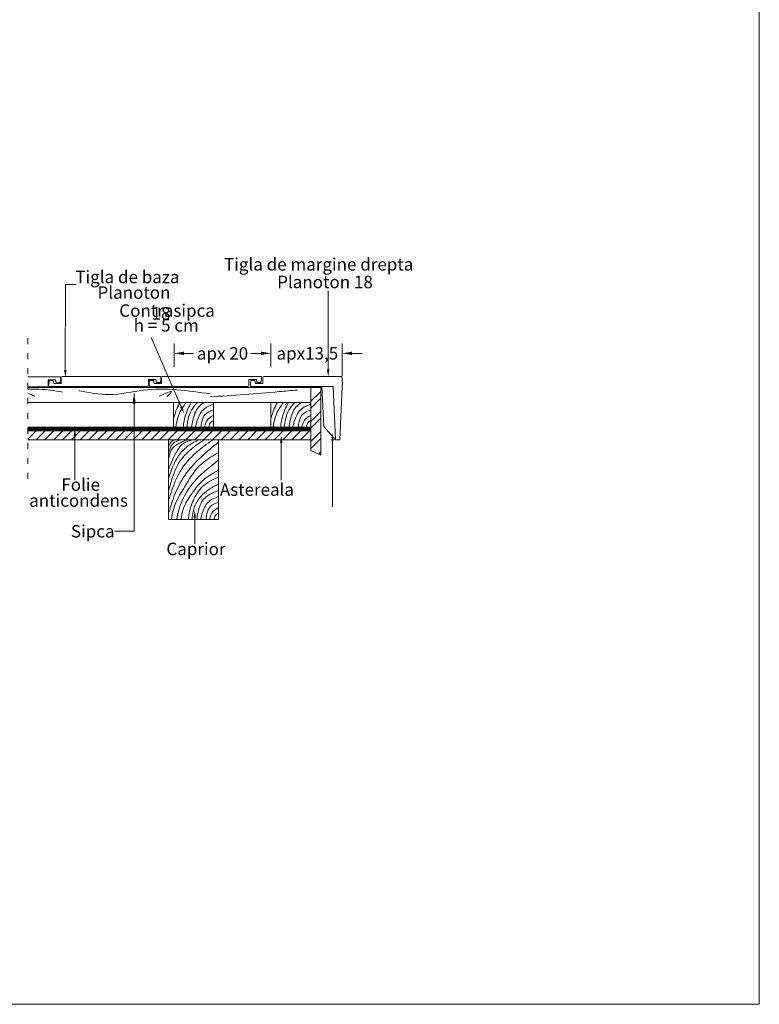
# Model space of a CAD drawing. Units: inches. Extents: x 8570 to 18615, y -3502 to 446.
# Drawn here: x 17132 to 18615, y -3502 to -1528 of the extents above; entities that cross this region are included whole.
import ezdxf
from ezdxf import colors
from ezdxf.entities.mleader import LeaderData, LeaderLine
from ezdxf.math import Vec2, Vec3

# ---------------------------------------------------------------- set-up
doc = ezdxf.new("R2010")
doc.units = ezdxf.units.IN
doc.header["$MEASUREMENT"] = 0
doc.linetypes.add('ACAD_ISO03W100', pattern=[30, 12, -18])
for name, color, linetype, lineweight in [('COTE', 7, 'Continuous', 13), ('Folie anticondens', 7, 'Continuous', 20), ('Text', 7, 'Continuous', 13), ('Tondach Tigle', 7, 'Continuous', 18)]:
    doc.layers.add(name, color=color, linetype=linetype, lineweight=lineweight)
doc.styles.add('1_10-2.5', font='arial.ttf', dxfattribs={"height": 25})
doc.styles.get("Standard").update_dxf_attribs({"font": 'arial.ttf'})
doc.dimstyles.new('1_10 in cm', dxfattribs={"dimtxt": 25, "dimasz": 20, "dimexe": 20, "dimexo": 20, "dimgap": 7, "dimtad": 1, "dimlfac": 0.1, "dimzin": 12, "dimdsep": 46, "dimtxsty": 'Standard', "dimcen": 0.09, "dimclrd": 256, "dimclre": 256, "dimclrt": 7, "dimadec": 0, "dimazin": 1, "dimtfac": 1, "dimtofl": 0, "dimtmove": 0, "dimatfit": 0, "dimfxl": 1, "dimtolj": 1, "dimtzin": 0, "dimlwd": -1, "dimlwe": -1, "dimarcsym": 0})

# ---------------------------------------------------------------- blocks, each defined once
blk = doc.blocks.new('*D96')
at = {"layer": 'COTE', "transparency": 16777216}
for p, q in [((17635.7, -2223.1), (17635.7, -2176.8)), ((17778.5, -2241.6), (17778.5, -2176.8)), ((17615.7, -2196.8), (17595.7, -2196.8)), ((17798.5, -2196.8), (17818.5, -2196.8))]:
    blk.add_line(p, q, dxfattribs=at)
at = {"layer": 'COTE', "linetype": 'Continuous', "transparency": 16777216}
for points in [[(17615.7, -2193.4), (17615.7, -2200.1), (17635.7, -2196.8)], [(17798.5, -2193.4), (17798.5, -2200.1), (17778.5, -2196.8)]]:
    blk.add_solid(points, dxfattribs=at)
at = {"layer": 'Defpoints', "color": 0, "linetype": 'Continuous', "transparency": 16777216}
for p in [(17635.7, -2196.8), (17635.7, -2243.1), (17778.5, -2261.6)]:
    blk.add_point(p, dxfattribs=at)
at = {"layer": 'COTE', "color": 7, "linetype": 'Continuous', "transparency": 16777216, "insert": (17708.7, -2196.8), "char_height": 25, "attachment_point": 5, "style": '1_10-2.5'}
blk.add_mtext('\\A1;apx13,5', dxfattribs=at)
blk = doc.blocks.new('*D97')
at = {"layer": 'COTE', "transparency": 16777216}
for p, q in [((17441.5, -2223.5), (17441.5, -2176.8)), ((17635.7, -2203.1), (17635.7, -2176.8)), ((17461.5, -2196.8), (17480.6, -2196.8)), ((17615.7, -2196.8), (17596.6, -2196.8))]:
    blk.add_line(p, q, dxfattribs=at)
at = {"layer": 'COTE', "linetype": 'Continuous', "transparency": 16777216}
for points in [[(17461.5, -2193.4), (17461.5, -2200.1), (17441.5, -2196.8)], [(17615.7, -2193.4), (17615.7, -2200.1), (17635.7, -2196.8)]]:
    blk.add_solid(points, dxfattribs=at)
at = {"layer": 'Defpoints', "color": 0, "linetype": 'Continuous', "transparency": 16777216}
for p in [(17441.5, -2196.8), (17635.7, -2223.1), (17441.5, -2243.5)]:
    blk.add_point(p, dxfattribs=at)
at = {"layer": 'COTE', "color": 7, "linetype": 'Continuous', "transparency": 16777216, "insert": (17538.6, -2196.8), "char_height": 25, "attachment_point": 5, "style": '1_10-2.5'}
blk.add_mtext('\\A1;apx 20 ', dxfattribs=at)

msp = doc.modelspace()

# ---------------------------------------------------------------- hatches: boundary and pattern name
at = {"layer": 'Tondach Tigle', "lineweight": 18}
h = msp.add_hatch(dxfattribs=at)
h.set_pattern_fill('ANSI32', color=256, scale=3, style=0, pattern_type=2)
h.set_pattern_definition([(45, (-343218.602, -48262.67), (-20.2055763, 20.2055763), []), (45, (-343205.132, -48262.67), (-20.2055763, 20.2055763), [])])
h.paths.add_polyline_path([(17735.65, -2265.048), (17715.65, -2265.048), (17715.65, -2391.239), (17734.347, -2400.443), (17735.65, -2399.14)], flags=0)
h = msp.add_hatch(dxfattribs=at)
h.set_pattern_fill('ANSI31', color=256, scale=100, style=0, pattern_type=2)
h.set_pattern_definition([(45, (-254750.241, 115843.294), (-8.83883476, 8.83883476), [])])
h.paths.add_polyline_path([(17148.317, -2352.148), (17148.325, -2370.148), (17715.65, -2370.148), (17715.65, -2352.148)], flags=0)

# ---------------------------------------------------------------- linework, layer by layer
at = {"layer": 'Folie anticondens', "linetype": 'ACAD_ISO03W100', "const_width": 5}
msp.add_lwpolyline([(17148.272, -2348.598), (17715.65, -2348.598)], dxfattribs=at)
at = {"layer": 'Tondach Tigle', "linetype": 'ACAD_ISO03W100'}
msp.add_line((17148.272, -2166.201), (17148.272, -2463.201), dxfattribs=at)
at = {"layer": 'Tondach Tigle', "lineweight": 18}
for p, q in [((17148.272, -2244.069), (17213.926, -2243.794)), ((17203.926, -2249.794), (17188.926, -2249.794)), ((17188.926, -2249.794), (17188.926, -2261.794)), ((17204.926, -2255.794), (17203.926, -2249.794)), ((17213.926, -2249.794), (17212.926, -2255.794)), ((17213.926, -2249.794), (17213.926, -2243.794)), ((17619.526, -2257.145), (17619.526, -2245.145)), ((17621.526, -2243.145), (17644.526, -2243.145)), ((17644.526, -2243.145), (17777.599, -2243.145)), ((17779.082, -2257.25), (17777.599, -2243.145)), ((17148.272, -2263.794), (17186.926, -2263.794)), ((17735.65, -2265.048), (17148.281, -2265.048)), ((17212.926, -2255.794), (17204.926, -2255.794)), ((17594.526, -2257.145), (17595.526, -2251.145)), ((17594.526, -2257.145), (17594.526, -2263.145)), ((17594.526, -2263.145), (17760.434, -2263.145)), ((17595.526, -2251.145), (17603.526, -2251.145)), ((17603.526, -2251.145), (17604.526, -2257.145)), ((17604.526, -2257.145), (17619.526, -2257.145)), ((17715.65, -2295.048), (17715.65, -2265.048)), ((17715.65, -2265.048), (17715.65, -2391.239)), ((17735.65, -2265.048), (17735.65, -2294.236)), ((17735.65, -2265.048), (17735.65, -2391.239)), ((17735.65, -2401.084), (17735.65, -2265.048)), ((17738.045, -2263.145), (17741.538, -2343.145)), ((17760.434, -2263.145), (17765.106, -2370.145)), ((17773.622, -2370.145), (17778.293, -2263.145)), ((17778.293, -2263.145), (17778.627, -2259.98)), ((17779.082, -2259.98), (17778.627, -2259.98)), ((17779.082, -2257.25), (17779.082, -2259.98)), ((17148.293, -2295.048), (17715.65, -2295.048)), ((17493.727, -2295.048), (17413.727, -2295.048)), ((17440.424, -2295.048), (17440.424, -2345.048)), ((17520.424, -2345.048), (17520.424, -2295.048)), ((17688.953, -2295.048), (17608.953, -2295.048)), ((17635.65, -2345.048), (17635.65, -2295.048)), ((17635.65, -2295.048), (17635.65, -2345.048)), ((17715.65, -2293.048), (17715.65, -2370.148)), ((17148.314, -2345.048), (17242.62, -2345.048)), ((17715.65, -2345.048), (17242.62, -2345.048)), ((17609.584, -2345.048), (17715.65, -2345.048)), ((17664.834, -2345.048), (17715.65, -2345.048)), ((17741.538, -2343.145), (17765.106, -2370.145)), ((17148.317, -2352.148), (17242.975, -2352.148)), ((17688.953, -2352.148), (17242.975, -2352.148)), ((17148.325, -2370.148), (17241.578, -2370.148)), ((17688.953, -2370.148), (17241.578, -2370.148)), ((17430.624, -2369.993), (17430.624, -2529.993)), ((17530.624, -2529.993), (17530.624, -2369.993)), ((17688.953, -2369.993), (17655.034, -2369.993)), ((17765.106, -2370.145), (17773.622, -2370.145)), ((17715.65, -2391.239), (17735.65, -2401.084)), ((17734.347, -2400.443), (17735.65, -2399.14)), ((17430.624, -2529.993), (17530.624, -2529.993))]:
    msp.add_line(p, q, dxfattribs=at)
at = {"layer": 'Tondach Tigle'}
for p, q in [((17215.249, -2257.455), (17215.249, -2245.455)), ((17217.249, -2243.455), (17240.249, -2243.455)), ((17240.249, -2243.455), (17415.249, -2243.455)), ((17405.249, -2249.455), (17390.249, -2249.455)), ((17390.249, -2249.455), (17390.249, -2261.455)), ((17406.249, -2255.455), (17405.249, -2249.455)), ((17415.249, -2249.455), (17414.249, -2255.455)), ((17415.249, -2249.455), (17415.249, -2243.455)), ((17416.54, -2257.455), (17416.54, -2245.455)), ((17418.54, -2243.455), (17441.54, -2243.455)), ((17441.54, -2243.455), (17616.54, -2243.455)), ((17606.54, -2249.455), (17591.54, -2249.455)), ((17591.54, -2249.455), (17591.54, -2261.455)), ((17607.54, -2255.455), (17606.54, -2249.455)), ((17616.54, -2249.455), (17615.54, -2255.455)), ((17616.54, -2249.455), (17616.54, -2243.455)), ((17190.249, -2257.455), (17191.249, -2251.455)), ((17190.249, -2257.455), (17190.249, -2263.455)), ((17190.249, -2263.455), (17388.249, -2263.455)), ((17191.249, -2251.455), (17199.249, -2251.455)), ((17199.249, -2251.455), (17200.249, -2257.455)), ((17200.249, -2257.455), (17215.249, -2257.455)), ((17391.54, -2257.455), (17392.54, -2251.455)), ((17391.54, -2257.455), (17391.54, -2263.455)), ((17391.54, -2263.455), (17589.54, -2263.455)), ((17392.54, -2251.455), (17400.54, -2251.455)), ((17400.54, -2251.455), (17401.54, -2257.455)), ((17401.54, -2257.455), (17416.54, -2257.455)), ((17414.249, -2255.455), (17406.249, -2255.455)), ((17615.54, -2255.455), (17607.54, -2255.455))]:
    msp.add_line(p, q, dxfattribs=at)
msp.add_lwpolyline([(8570.07, 446.316), (18615.009, 446.316), (18615.009, -3501.916), (8570.07, -3501.916)], close=True, dxfattribs=at)
at = {"layer": 'Tondach Tigle', "lineweight": 18}
for points in [[(17715.65, -2352.148), (17148.317, -2352.148)], [(17148.325, -2370.148), (17715.65, -2370.148)]]:
    msp.add_lwpolyline(points, dxfattribs=at)
at = {"layer": 'Tondach Tigle'}
for centre, start, end in [((17217.249, -2245.455), 90, 180), ((17418.54, -2245.455), 90, 180), ((17388.249, -2261.455), 270, 0), ((17589.54, -2261.455), 270, 0)]:
    msp.add_arc(centre, 2, start, end, dxfattribs=at)
at = {"layer": 'Tondach Tigle', "lineweight": 18}
for centre, start, end in [((17621.526, -2245.145), 90, 180), ((17186.926, -2261.794), 270, 0)]:
    msp.add_arc(centre, 2, start, end, dxfattribs=at)
for points, knots in [([(17218.239, -2274.579), (17210.065, -2273.159), (17186.797, -2269.097), (17163.447, -2268.342), (17148.282, -2268.772)], [38.93233527, 38.93233527, 38.93233527, 38.93233527, 41.40440999, 45.96402078, 45.96402078, 45.96402078, 45.96402078]), ([(17250.185, -2271.805), (17250.738, -2271.891), (17270.947, -2275.063), (17314.149, -2284.811), (17401.16, -2261.617), (17469.302, -2271.556), (17514.119, -2278.093)], [28.31852937, 28.31852937, 28.31852937, 28.31852937, 28.48536946, 34.41202066, 41.40440999, 54.84075506, 54.84075506, 54.84075506, 54.84075506]), ([(17411.621, -2282.613), (17424.314, -2276.803), (17443.112, -2268.198), (17431.288, -2279.648), (17427.448, -2283.366)], [0, 0, 0, 0, 2.55012473, 3.77672722, 3.77672722, 3.77672722, 3.77672722]), ([(17513.366, -2284.119), (17559.491, -2280.939), (17617.829, -2276.916), (17676.643, -2271.285), (17688.953, -2270.298)], [0, 0, 0, 0, 13.9074572, 17.589688, 17.589688, 17.589688, 17.589688]), ([(17453.403, -2295.048), (17451.118, -2299.174), (17445.917, -2309.828), (17442.325, -2321.087), (17440.424, -2327.97)], [9.61190583, 9.61190583, 9.61190583, 9.61190583, 11.02215106, 13.16101793, 13.16101793, 13.16101793, 13.16101793]), ([(17465.551, -2295.048), (17464.964, -2295.913), (17458.296, -2305.816), (17448.467, -2321.386), (17446.061, -2338.406), (17445.169, -2344.72)], [7.37347369, 7.37347369, 7.37347369, 7.37347369, 7.6823441, 10.89878258, 12.79580891, 12.79580891, 12.79580891, 12.79580891]), ([(17475.914, -2295.048), (17473.741, -2298.807), (17467.187, -2312.022), (17461.466, -2328.576), (17460.207, -2341.692), (17459.916, -2344.72)], [5.70243855, 5.70243855, 5.70243855, 5.70243855, 6.98574194, 10.02062912, 10.93172495, 10.93172495, 10.93172495, 10.93172495]), ([(17488.379, -2295.048), (17479.216, -2304.181), (17469.33, -2321.206), (17467.859, -2339.51), (17467.42, -2344.979)], [3.83891946, 3.83891946, 3.83891946, 3.83891946, 7.69318342, 9.33563493, 9.33563493, 9.33563493, 9.33563493]), ([(17502.061, -2295.048), (17497.626, -2297.604), (17486.238, -2306.147), (17479.732, -2326.108), (17477.497, -2340.177), (17476.734, -2344.979)], [1.92522064, 1.92522064, 1.92522064, 1.92522064, 3.45632289, 6.29552623, 7.76677227, 7.76677227, 7.76677227, 7.76677227]), ([(17520.201, -2298.943), (17513.93, -2301.327), (17499.238, -2306.911), (17488.563, -2326.409), (17485.594, -2339.966), (17484.496, -2344.979)], [0, 0, 0, 0, 1.96689736, 4.60737218, 6.15680758, 6.15680758, 6.15680758, 6.15680758]), ([(17648.63, -2295.048), (17646.344, -2299.174), (17641.143, -2309.828), (17637.552, -2321.087), (17635.65, -2327.97)], [9.61190583, 9.61190583, 9.61190583, 9.61190583, 11.02215106, 13.16101793, 13.16101793, 13.16101793, 13.16101793]), ([(17660.777, -2295.048), (17660.19, -2295.913), (17653.522, -2305.816), (17643.694, -2321.386), (17641.288, -2338.406), (17640.395, -2344.72)], [7.37347369, 7.37347369, 7.37347369, 7.37347369, 7.6823441, 10.89878258, 12.79580891, 12.79580891, 12.79580891, 12.79580891]), ([(17671.14, -2295.048), (17668.968, -2298.807), (17662.413, -2312.022), (17656.692, -2328.576), (17655.434, -2341.692), (17655.143, -2344.72)], [5.70243855, 5.70243855, 5.70243855, 5.70243855, 6.98574194, 10.02062912, 10.93172495, 10.93172495, 10.93172495, 10.93172495]), ([(17683.605, -2295.048), (17674.443, -2304.181), (17664.557, -2321.206), (17663.086, -2339.51), (17662.646, -2344.979)], [3.83891946, 3.83891946, 3.83891946, 3.83891946, 7.69318342, 9.33563493, 9.33563493, 9.33563493, 9.33563493]), ([(17697.288, -2295.048), (17692.852, -2297.604), (17681.465, -2306.147), (17674.958, -2326.108), (17672.723, -2340.177), (17671.961, -2344.979)], [1.92522064, 1.92522064, 1.92522064, 1.92522064, 3.45632289, 6.29552623, 7.76677227, 7.76677227, 7.76677227, 7.76677227]), ([(17715.428, -2298.943), (17709.156, -2301.327), (17694.465, -2306.911), (17683.789, -2326.409), (17680.82, -2339.966), (17679.723, -2344.979)], [0, 0, 0, 0, 1.96689736, 4.60737218, 6.15680758, 6.15680758, 6.15680758, 6.15680758]), ([(17519.943, -2310.581), (17513.816, -2312.775), (17502.675, -2316.763), (17496.916, -2332.037), (17495.656, -2340.856), (17495.104, -2344.72)], [0, 0, 0, 0, 1.85208321, 3.36776564, 4.54985487, 4.54985487, 4.54985487, 4.54985487]), ([(17520.201, -2321.185), (17516.168, -2323.441), (17506.955, -2328.596), (17504.172, -2338.917), (17502.608, -2344.72)], [0, 0, 0, 0, 1.33524292, 3.05031087, 3.05031087, 3.05031087, 3.05031087]), ([(17715.169, -2310.581), (17709.042, -2312.775), (17697.902, -2316.763), (17692.143, -2332.037), (17690.883, -2340.856), (17690.331, -2344.72)], [0, 0, 0, 0, 1.85208321, 3.36776564, 4.54985487, 4.54985487, 4.54985487, 4.54985487]), ([(17715.428, -2321.185), (17711.395, -2323.441), (17702.182, -2328.596), (17699.399, -2338.917), (17697.834, -2344.72)], [0, 0, 0, 0, 1.33524292, 3.05031087, 3.05031087, 3.05031087, 3.05031087]), ([(17519.425, -2332.047), (17517.708, -2333.134), (17513.181, -2335.998), (17512.085, -2341.38), (17511.405, -2344.72)], [0, 0, 0, 0, 0.58991366, 1.55558377, 1.55558377, 1.55558377, 1.55558377]), ([(17714.652, -2332.047), (17712.935, -2333.134), (17708.407, -2335.998), (17707.311, -2341.38), (17706.631, -2344.72)], [0, 0, 0, 0, 0.58991366, 1.55558377, 1.55558377, 1.55558377, 1.55558377]), ([(17455.237, -2369.982), (17448.81, -2372.13), (17435.933, -2376.434), (17432.407, -2389.549), (17430.641, -2396.119)], [0, 0, 0, 0, 1.90252446, 3.81202207, 3.81202207, 3.81202207, 3.81202207]), ([(17479.279, -2370.204), (17472.423, -2371.893), (17458.986, -2375.204), (17442.95, -2398.071), (17435.641, -2416.279), (17430.752, -2428.457)], [0, 0, 0, 0, 2.04741756, 4.01305355, 7.98211388, 7.98211388, 7.98211388, 7.98211388]), ([(17490.025, -2370.315), (17482.354, -2374.369), (17467.253, -2382.349), (17444.407, -2407.125), (17436.162, -2430.301), (17430.752, -2445.511)], [0, 0, 0, 0, 2.58951917, 5.09712943, 9.88459687, 9.88459687, 9.88459687, 9.88459687]), ([(17443.604, -2370.425), (17440.924, -2371.074), (17434.168, -2372.709), (17432.037, -2379.573), (17430.752, -2383.715)], [0, 0, 0, 0, 0.78188569, 1.97090434, 1.97090434, 1.97090434, 1.97090434]), ([(17530.143, -2375.264), (17518.64, -2384.577), (17494.42, -2404.186), (17460.506, -2440.503), (17441.542, -2480.889), (17433.563, -2507.295), (17430.789, -2516.475)], [0, 0, 0, 0, 4.44178653, 9.35252041, 14.7543856, 17.63352622, 17.63352622, 17.63352622, 17.63352622]), ([(17500.906, -2370.35), (17486.621, -2380.088), (17458.622, -2399.173), (17439.049, -2438.54), (17433.136, -2463.07), (17431.048, -2471.733)], [0, 0, 0, 0, 5.11097593, 10.01780032, 12.69676681, 12.69676681, 12.69676681, 12.69676681]), ([(17466.537, -2370.536), (17461.581, -2372.6), (17451.696, -2376.717), (17435.513, -2386.495), (17432.757, -2399.281), (17431.195, -2406.529)], [0, 0, 0, 0, 1.62652936, 3.2440114, 5.36079402, 5.36079402, 5.36079402, 5.36079402]), ([(17518.758, -2370.868), (17507.494, -2378.635), (17482.571, -2395.818), (17448.963, -2434.467), (17437.69, -2469.34), (17431.565, -2488.285)], [0, 0, 0, 0, 4.10292139, 9.07756925, 14.99478802, 14.99478802, 14.99478802, 14.99478802]), ([(17529.884, -2395.955), (17516.374, -2403.929), (17488.161, -2420.583), (17462.971, -2464.886), (17440.566, -2499.834), (17437.305, -2523.647), (17436.481, -2529.665)], [0, 0, 0, 0, 4.62231828, 9.65296828, 15.0087406, 16.82008255, 16.82008255, 16.82008255, 16.82008255]), ([(17530.143, -2411.214), (17514.773, -2423.093), (17485.634, -2445.613), (17456.55, -2487.654), (17449.378, -2517.268), (17446.313, -2529.924)], [0, 0, 0, 0, 5.81382275, 11.02215106, 14.90902304, 14.90902304, 14.90902304, 14.90902304]), ([(17529.884, -2431.128), (17519.345, -2437.166), (17496.866, -2450.045), (17475.332, -2479.931), (17458.667, -2506.331), (17456.261, -2523.351), (17455.369, -2529.665)], [0, 0, 0, 0, 3.60190281, 7.6823441, 10.89878258, 12.79580891, 12.79580891, 12.79580891, 12.79580891]), ([(17529.884, -2445.094), (17518.571, -2450.3), (17496.875, -2460.285), (17479.641, -2490.447), (17471.666, -2513.521), (17470.407, -2526.637), (17470.117, -2529.665)], [0, 0, 0, 0, 3.64261761, 6.98574194, 10.02062912, 10.93172495, 10.93172495, 10.93172495, 10.93172495]), ([(17530.402, -2458.543), (17519.372, -2464.544), (17496.63, -2476.919), (17479.559, -2505.792), (17478.059, -2524.455), (17477.62, -2529.924)], [0, 0, 0, 0, 3.73104458, 7.69318342, 9.33563493, 9.33563493, 9.33563493, 9.33563493]), ([(17530.402, -2471.733), (17519.124, -2476.263), (17498.583, -2484.514), (17489.932, -2511.053), (17487.697, -2525.122), (17486.934, -2529.924)], [0, 0, 0, 0, 3.45632289, 6.29552623, 7.76677227, 7.76677227, 7.76677227, 7.76677227]), ([(17530.402, -2483.888), (17524.13, -2486.272), (17509.438, -2491.857), (17498.763, -2511.354), (17495.794, -2524.911), (17494.696, -2529.924)], [0, 0, 0, 0, 1.96689736, 4.60737218, 6.15680758, 6.15680758, 6.15680758, 6.15680758]), ([(17530.143, -2495.526), (17524.016, -2497.72), (17512.875, -2501.708), (17507.116, -2516.982), (17505.856, -2525.801), (17505.304, -2529.665)], [0, 0, 0, 0, 1.85208321, 3.36776564, 4.54985487, 4.54985487, 4.54985487, 4.54985487]), ([(17530.402, -2506.13), (17526.369, -2508.386), (17517.155, -2513.541), (17514.372, -2523.862), (17512.808, -2529.665)], [0, 0, 0, 0, 1.33524292, 3.05031087, 3.05031087, 3.05031087, 3.05031087]), ([(17529.625, -2516.993), (17527.908, -2518.079), (17523.381, -2520.943), (17522.285, -2526.325), (17521.605, -2529.665)], [0, 0, 0, 0, 0.58991366, 1.55558377, 1.55558377, 1.55558377, 1.55558377])]:
    msp.add_open_spline(points, degree=3, knots=knots, dxfattribs=at)
for points in [[(17162.041, -2282.765), (17157.197, -2280.548), (17152.354, -2278.331), (17148.286, -2276.622)], [(17667.615, -2295.048), (17666.667, -2296.701), (17665.738, -2298.36), (17664.834, -2300.027)]]:
    msp.add_open_spline(points, degree=3, dxfattribs=at)

# ---------------------------------------------------------------- texts
at = {"layer": 'Text', "style": '1_10-2.5'}
for s, p in [('Contrasipca', (17331.614, -2123.547)), ('Astereala', (17533.295, -2482.424)), ('anticondens', (17150.943, -2504.321)), ('Sipca', (17234.646, -2565.96)), ('Caprior', (17426.06, -2601.395))]:
    msp.add_text(s, height=25, dxfattribs=at).set_placement(p)
at = {"layer": 'Text', "color": 7, "style": '1_10-2.5'}
msp.add_text('h = 5 cm', height=25, dxfattribs=at).set_placement((17360.532, -2153.151))
at = {"layer": 'Text', "insert": (17541.598, -2005.755), "char_height": 25, "width": 606.95652, "attachment_point": 1, "style": '1_10-2.5'}
msp.add_mtext('Tigla de margine drepta ', dxfattribs=at)
at = {"layer": 'Tondach Tigle', "style": '1_10-2.5'}
msp.add_text('Tigla de baza ', height=25, dxfattribs=at).set_placement((17243.456, -2056.089))
at = {"layer": 'Tondach Tigle', "char_height": 25}
for s, insert, width, attachment_point in [('Planoton 18', (17648.264, -2041.209), 193.27919, 1), ('Planoton 18', (17434.25, -2062.3), 191.30628, 3), ('Folie', (17215.481, -2447.382), 54.3443, 1)]:
    msp.add_mtext(s, dxfattribs=dict(at, insert=insert, width=width, attachment_point=attachment_point))

# ---------------------------------------------------------------- dimensions: what is measured, and where the dimension line sits
at = {"layer": 'COTE', "linetype": 'Continuous'}
dim = msp.add_linear_dim(base=(17441.54, -2196.76), p1=(17635.65, -2223.145), p2=(17441.54, -2243.455), angle=180, text='apx 20 ', dimstyle='1_10 in cm', override={"dimtad": 0, "dimtxsty": '1_10-2.5'}, dxfattribs=at)
dim.commit()
dim.dimension.update_dxf_attribs({"geometry": '*D97', "text_midpoint": (17538.595, -2196.76)})
dim = msp.add_linear_dim(base=(17635.65, -2196.76), p1=(17778.46, -2261.563), p2=(17635.65, -2243.145), angle=180, text='apx13,5', dimstyle='1_10 in cm', override={"dimtad": 0, "dimtxsty": '1_10-2.5'}, dxfattribs=at)
dim.commit()
dim.dimension.update_dxf_attribs({"geometry": '*D96', "text_midpoint": (17708.666, -2196.76), "dimtype": 160})

# ---------------------------------------------------------------- leaders
at = {"layer": 'COTE', "lineweight": 18}
msp.add_leader([(17361.429, -2277.33), (17361.429, -2553.035), (17322.767, -2553.035)], dimstyle='1_10 in cm', dxfattribs=at)
at = {"layer": 'COTE'}
ml = msp.add_multileader_mtext('Standard', dxfattribs=at)
ml.set_content('', color=256)
ml.set_leader_properties(linetype='ByLayer', lineweight=-1)
ml.build(insert=Vec2(0, 0))
ml.multileader.update_dxf_attribs({"has_dogleg": 0, "text_right_attachment_type": 6, "dogleg_length": 0, "arrow_head_size": 15})
ctx = ml.context
ctx.base_point, ctx.char_height, ctx.arrow_head_size, ctx.landing_gap_size, ctx.plane_origin = Vec3(17750.534, -2071.262), 0.18, 15, 0.09, Vec3(17750.534, -2183.092)
ctx.right_attachment, ctx.text_align_type = 6, 2
notes = []
notes.append((ctx, [(0, (1, 1, 0), (17750.534, -2071.262), (1, 0), 0, [(0, [(17750.534, -2243.794)], 0, [])])]))
ctx.mtext.insert, ctx.mtext.alignment, ctx.mtext.flow_direction = Vec3(17750.624, -2071.172), 3, 5
ml = msp.add_multileader_mtext('Standard', dxfattribs=at)
ml.set_content('', color=256)
ml.set_leader_properties(linetype='ByLayer', lineweight=-1)
ml.build(insert=Vec2(0, 0))
ml.multileader.update_dxf_attribs({"has_dogleg": 0, "text_right_attachment_type": 6, "dogleg_length": 0, "arrow_head_size": 15})
ctx = ml.context
ctx.base_point, ctx.char_height, ctx.arrow_head_size, ctx.landing_gap_size, ctx.plane_origin = Vec3(17395.184, -2164.829), 0.18, 15, 0.09, Vec3(17150.523, -2238.349)
ctx.right_attachment, ctx.text_align_type = 6, 2
notes.append((ctx, [(1, (1, 1, 0), (17395.364, -2164.919), (-1, 0), 0, [(0, [(17461.669, -2317.598), (17395.364, -2164.919)], 0, [])])]))
ctx.mtext.insert, ctx.mtext.alignment, ctx.mtext.flow_direction = Vec3(17395.274, -2164.739), 3, 5
ml = msp.add_multileader_mtext('Standard', dxfattribs=at)
ml.set_content('', color=256)
ml.set_leader_properties(linetype='ByLayer', lineweight=-1)
ml.build(insert=Vec2(0, 0))
ml.multileader.update_dxf_attribs({"has_dogleg": 0, "text_right_attachment_type": 6, "dogleg_length": 0, "arrow_head_size": 15})
ctx = ml.context
ctx.base_point, ctx.char_height, ctx.arrow_head_size, ctx.landing_gap_size, ctx.plane_origin = Vec3(17242.553, -2450.904), 0.18, 15, 0.09, Vec3(17242.553, -2347.245)
ctx.right_attachment = 6
notes.append((ctx, [(0, (1, 1, 0), (17242.553, -2450.904), (1, 0), 0, [(0, [(17242.553, -2347.245)], 0, [])])]))
ctx.mtext.insert, ctx.mtext.flow_direction = Vec3(17242.643, -2450.814), 5
ml = msp.add_multileader_mtext('Standard', dxfattribs=at)
ml.set_content('', color=256)
ml.set_leader_properties(linetype='ByLayer', lineweight=-1)
ml.build(insert=Vec2(0, 0))
ml.multileader.update_dxf_attribs({"has_dogleg": 0, "text_right_attachment_type": 6, "dogleg_length": 0, "arrow_head_size": 15})
ctx = ml.context
ctx.base_point, ctx.char_height, ctx.arrow_head_size, ctx.landing_gap_size, ctx.plane_origin = Vec3(17656.436, -2451.201), 0.18, 15, 0.09, Vec3(17656.436, -2347.541)
ctx.right_attachment = 6
notes.append((ctx, [(0, (1, 1, 0), (17656.436, -2451.201), (1, 0), 0, [(0, [(17656.436, -2361.848)], 0, [])])]))
ctx.mtext.insert, ctx.mtext.flow_direction = Vec3(17656.526, -2451.111), 5
ml = msp.add_multileader_mtext('Standard', dxfattribs=at)
ml.set_content('', color=256)
ml.set_leader_properties(linetype='ByLayer', lineweight=-1)
ml.build(insert=Vec2(0, 0))
ml.multileader.update_dxf_attribs({"has_dogleg": 0, "text_right_attachment_type": 6, "dogleg_length": 0, "arrow_head_size": 15})
ctx = ml.context
ctx.base_point, ctx.char_height, ctx.arrow_head_size, ctx.landing_gap_size, ctx.plane_origin = Vec3(17759.177, -2504.714), 0.18, 15, 0.09, Vec3(17759.177, -2342.51)
ctx.right_attachment = 6
notes.append((ctx, [(0, (1, 1, 0), (17759.177, -2504.714), (1, 0), 0, [(0, [(17759.177, -2356.817)], 0, [])])]))
ctx.mtext.insert, ctx.mtext.flow_direction = Vec3(17759.267, -2504.624), 5
ml = msp.add_multileader_mtext('Standard', dxfattribs=at)
ml.set_content('', color=256)
ml.set_leader_properties(linetype='ByLayer', lineweight=-1)
ml.build(insert=Vec2(0, 0))
ml.multileader.update_dxf_attribs({"has_dogleg": 0, "text_right_attachment_type": 6, "dogleg_length": 0, "arrow_head_size": 15})
ctx = ml.context
ctx.base_point, ctx.char_height, ctx.arrow_head_size, ctx.landing_gap_size, ctx.plane_origin = Vec3(17482.933, -2579.001), 0.18, 15, 0.09, Vec3(17482.933, -2511.354)
ctx.right_attachment = 6
notes.append((ctx, [(0, (1, 1, 0), (17482.933, -2579.001), (1, 0), 0, [(0, [(17482.933, -2511.354)], 0, [])])]))
ctx.mtext.insert, ctx.mtext.flow_direction = Vec3(17483.023, -2578.911), 5
at = {"layer": 'Tondach Tigle'}
ml = msp.add_multileader_mtext('Standard', dxfattribs=at)
ml.set_content('', color=256)
ml.set_leader_properties(linetype='ByLayer', lineweight=-1)
ml.build(insert=Vec2(0, 0))
ml.multileader.update_dxf_attribs({"has_dogleg": 0, "text_right_attachment_type": 6, "dogleg_length": 0, "arrow_head_size": 15})
ctx = ml.context
ctx.base_point, ctx.char_height, ctx.arrow_head_size, ctx.landing_gap_size, ctx.plane_origin = Vec3(17245.348, -2058.867), 0.18, 15, 0.09, Vec3(17161.996, -2116.134)
ctx.right_attachment = 6
notes.append((ctx, [(1, (1, 1, 0), (17245.348, -2058.867), (1, 0), 0, [(0, [(17223.436, -2245.125), (17223.508, -2058.926)], 0, [])])]))
ctx.mtext.insert, ctx.mtext.flow_direction = Vec3(17245.438, -2058.777), 5
for ctx, leaders in notes:
    for number, flags, end, landing, length, lines in leaders:
        leader = LeaderData()
        leader.index, (leader.has_last_leader_line, leader.has_dogleg_vector, leader.attachment_direction) = number, flags
        leader.last_leader_point, leader.dogleg_vector, leader.dogleg_length = Vec3(end), Vec3(landing), length
        for number, points, colour, breaks in lines:
            line = LeaderLine()
            line.index, line.vertices, line.color, line.breaks = number, Vec3.list(points), colors.encode_raw_color(colour), breaks
            leader.lines.append(line)
        ctx.leaders.append(leader)

doc.saveas('drawing.dxf')
